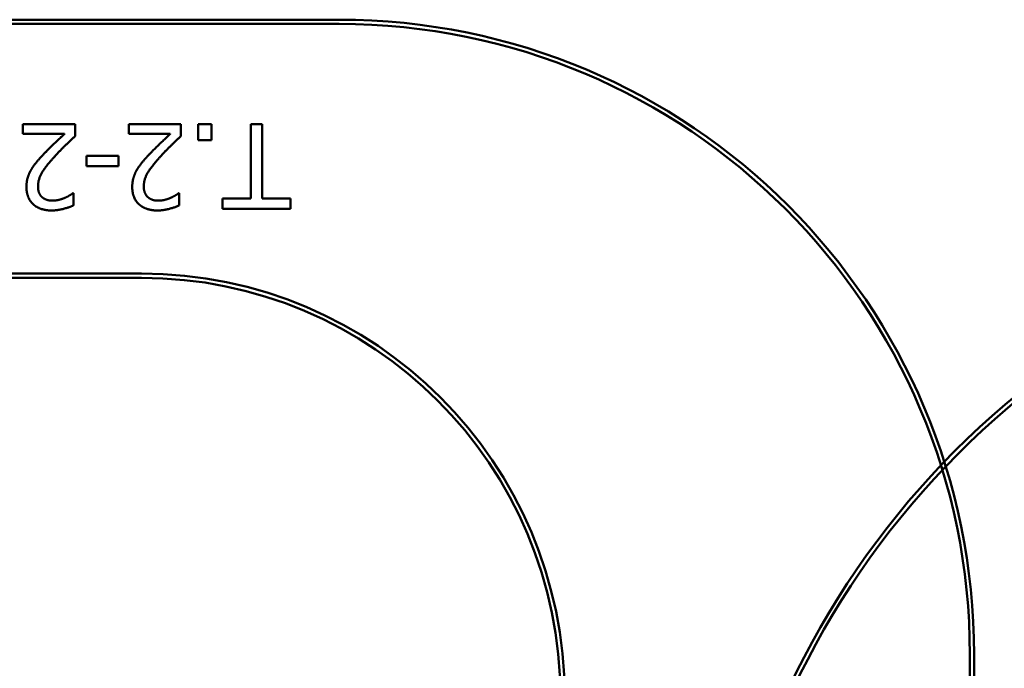
# Model space of a CAD drawing. Units: millimetres. Extents: x 1454 to 23547, y 2575 to 31385.
# Drawn here: x 13620 to 15947, y 6652 to 8184 of the extents above; entities that cross this region are included whole.
import ezdxf

# ---------------------------------------------------------------- set-up
doc = ezdxf.new("R2010")
doc.units = ezdxf.units.MM
doc.header["$LTSCALE"] = 50
doc.layers.add('Visible (ISO)', color=7, linetype='Continuous', lineweight=50)

msp = doc.modelspace()

# ---------------------------------------------------------------- linework, layer by layer
at = {"layer": 'Visible (ISO)', "color": 3, "true_color": 0x00ff00}
for p, q in [((12640.3, 8184.4), (14375.3, 8184.4)), ((12640.3, 8174.4), (14375.3, 8174.4)), ((15865.3, 6684.4), (15865.3, 4874.4)), ((15875.3, 6684.4), (15875.3, 4874.4))]:
    msp.add_line(p, q, dxfattribs=at)
at = {"layer": 'Visible (ISO)'}
for p, q in [((13628.1, 7937.8), (13628.1, 7914.6)), ((13751.4, 7937.8), (13628.1, 7937.8)), ((13751.4, 7909.4), (13751.4, 7937.8)), ((13878, 7937.8), (13878, 7914.6)), ((14001.3, 7937.8), (13878, 7937.8)), ((14001.3, 7909.4), (14001.3, 7937.8)), ((14041.7, 7937.8), (14041.7, 7899.5)), ((14073.8, 7937.8), (14041.7, 7937.8)), ((14073.8, 7899.5), (14073.8, 7937.8)), ((14166.3, 7937.8), (14166.3, 7761.5)), ((14192.9, 7937.8), (14166.3, 7937.8)), ((14192.9, 7761.5), (14192.9, 7937.8)), ((13628.1, 7914.6), (13726.3, 7914.6)), ((13878, 7914.6), (13976.2, 7914.6)), ((14041.7, 7899.5), (14073.8, 7899.5)), ((13778, 7862.4), (13778, 7838.1)), ((13853.7, 7862.4), (13778, 7862.4)), ((13853.7, 7838.1), (13853.7, 7862.4)), ((13778, 7838.1), (13853.7, 7838.1)), ((13747.2, 7774.1), (13745.7, 7774.1)), ((13747.2, 7745.6), (13747.2, 7774.1)), ((13997.1, 7774.1), (13995.6, 7774.1)), ((13997.1, 7745.6), (13997.1, 7774.1)), ((14099.2, 7761.5), (14099.2, 7737.8)), ((14166.3, 7761.5), (14099.2, 7761.5)), ((14260, 7761.5), (14192.9, 7761.5)), ((14260, 7737.8), (14260, 7761.5)), ((14099.2, 7737.8), (14260, 7737.8))]:
    msp.add_line(p, q, dxfattribs=at)
at = {"layer": 'Visible (ISO)', "color": 1, "true_color": 0xff0000}
for p, q in [((13907.8, 7584.4), (13107.8, 7584.4)), ((13107.8, 7574.4), (13907.8, 7574.4))]:
    msp.add_line(p, q, dxfattribs=at)
at = {"layer": 'Visible (ISO)', "color": 3, "true_color": 0x00ff00}
for centre, radius, start, end in [((14375.3, 6684.4), 1500, 0, 90), ((14375.3, 6684.4), 1490, 0, 90), ((17235.6, 5763.4), 1985.2, 104.1471, 255.8529), ((17235.6, 5763.4), 1975.2, 104.183, 255.817)]:
    msp.add_arc(centre, radius, start, end, dxfattribs=at)
at = {"layer": 'Visible (ISO)', "color": 1, "true_color": 0xff0000}
for radius in [1000, 990]:
    msp.add_arc((13907.8, 6584.4), radius, 0, 90, dxfattribs=at)
at = {"layer": 'Visible (ISO)'}
for points in [[(13726.3, 7914.6), (13717, 7906), (13686.1, 7876.5), (13673.4, 7862.8)], [(13976.2, 7914.6), (13967, 7906), (13936, 7876.5), (13923.4, 7862.8)], [(13703.1, 7861.3), (13714.4, 7873.8), (13738.1, 7897), (13751.4, 7909.4)], [(13953, 7861.3), (13964.4, 7873.8), (13988, 7897), (14001.3, 7909.4)], [(13673.4, 7862.8), (13665.7, 7854.5), (13651.6, 7837.3), (13646.7, 7828.6)], [(13663.6, 7790), (13663.6, 7806), (13680.2, 7836.2), (13703.1, 7861.3)], [(13923.4, 7862.8), (13915.6, 7854.5), (13901.5, 7837.3), (13896.6, 7828.6)], [(13913.5, 7790), (13913.5, 7806), (13930.2, 7836.2), (13953, 7861.3)], [(13646.7, 7828.6), (13641.8, 7820.1), (13636.3, 7800.4), (13636.3, 7788.5)], [(13896.6, 7828.6), (13891.8, 7820.1), (13886.2, 7800.4), (13886.2, 7788.5)], [(13636.3, 7788.5), (13636.3, 7763.2), (13667.9, 7733.6), (13696, 7733.6)], [(13673.4, 7764.9), (13668.7, 7768.9), (13663.6, 7781.6), (13663.6, 7790)], [(13745.7, 7774.1), (13742.5, 7771.8), (13731.9, 7765.4), (13726.3, 7763.1)], [(13886.2, 7788.5), (13886.2, 7763.2), (13917.8, 7733.6), (13945.9, 7733.6)], [(13923.4, 7764.9), (13918.7, 7768.9), (13913.5, 7781.6), (13913.5, 7790)], [(13995.6, 7774.1), (13992.4, 7771.8), (13981.9, 7765.4), (13976.2, 7763.1)], [(13697.9, 7756.8), (13690.5, 7756.8), (13678.1, 7760.8), (13673.4, 7764.9)], [(13726.3, 7763.1), (13719.6, 7760.3), (13705, 7756.8), (13697.9, 7756.8)], [(13947.8, 7756.8), (13940.4, 7756.8), (13928.1, 7760.8), (13923.4, 7764.9)], [(13976.2, 7763.1), (13969.6, 7760.3), (13955, 7756.8), (13947.8, 7756.8)], [(13696, 7733.6), (13709.3, 7733.6), (13738.9, 7741.5), (13747.2, 7745.6)], [(13945.9, 7733.6), (13959.2, 7733.6), (13988.8, 7741.5), (13997.1, 7745.6)]]:
    msp.add_open_spline(points, degree=2, dxfattribs=at)

doc.saveas('drawing.dxf')
